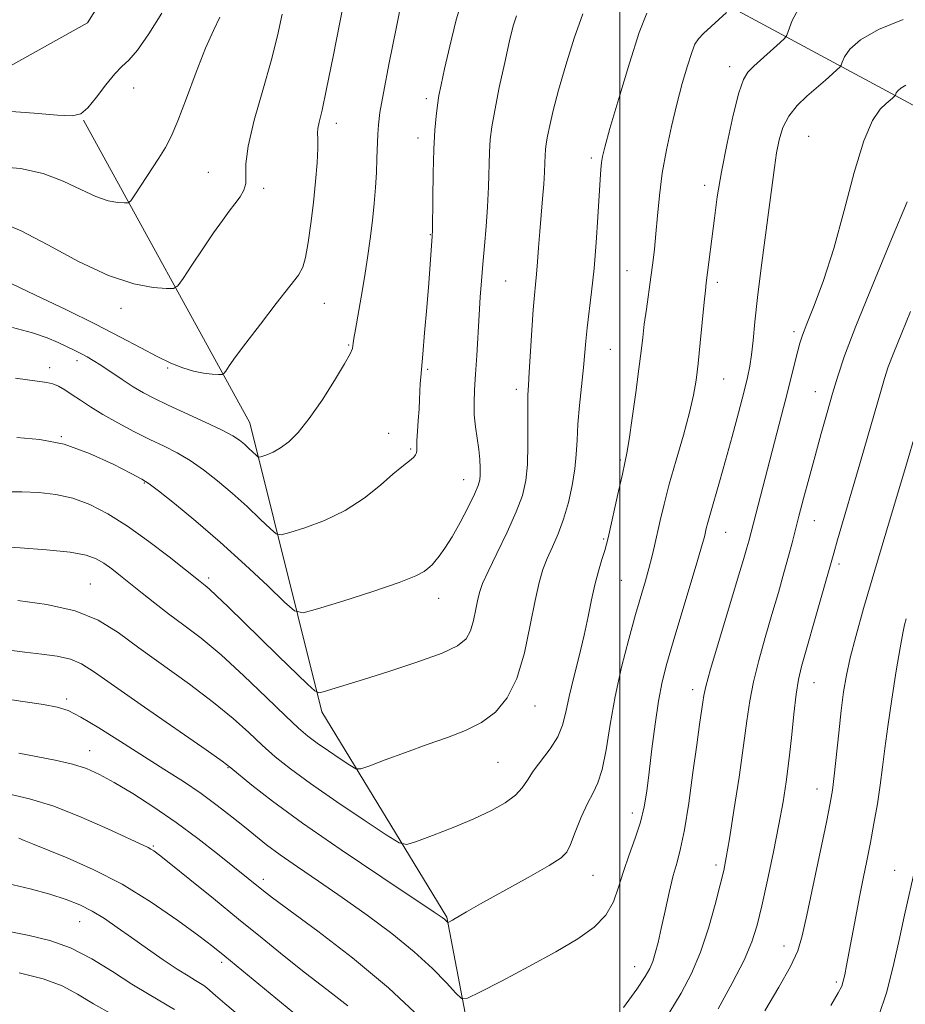
# Model space of a CAD drawing. Extents: x 2167300 to 2170200, y 312300 to 315200.
# Drawn here: x 2168377 to 2168559, y 314050 to 314252 of the extents above; entities that cross this region are included whole.
import ezdxf

# ---------------------------------------------------------------- set-up
doc = ezdxf.new("R2010")
doc.units = 0
doc.header["$MEASUREMENT"] = 0
for name, color, linetype, lineweight in [('32000', 7, 'Continuous', 0), ('DTM HARD BREAKLINE', 7, 'Continuous', 0), ('DTM SPOT ELEVATION', 2, 'Continuous', 13), ('INDEX CONTOUR', 41, 'Continuous', 13), ('INTERMEDIATE CONTOUR', 44, 'Continuous', 0)]:
    doc.layers.add(name, color=color, linetype=linetype, lineweight=lineweight)

msp = doc.modelspace()

# ---------------------------------------------------------------- linework, layer by layer
at = {"layer": '32000', "flags": 128}
msp.add_lwpolyline([(2168500, 315000), (2168500, 312500)], dxfattribs=at)
at = {"layer": 'DTM HARD BREAKLINE'}
for points in [[(2168310.92, 314215.37, 1129.52), (2168343.04, 314230.45, 1127.99), (2168365.76, 314237.6, 1127.39), (2168390.54, 314251.4, 1126.72), (2168397.97, 314263.34, 1125.66), (2168394.79, 314282.04, 1124.72), (2168384.24, 314296.79, 1122.92), (2168371.02, 314310.89, 1122.46), (2168365.16, 314328.94, 1121.52), (2168387.01, 314392.77, 1118.99), (2168408.68, 314435.26, 1117.86), (2168395.14, 314491.37, 1115.79), (2168359.29, 314510.33, 1113.99)], [(2168639.75, 313902.06, 1194.26), (2168618.25, 313964.9, 1181.19), (2168607.12, 313989.66, 1175.86), (2168596.1, 314029.08, 1171.06), (2168580.03, 314103.21, 1164.46), (2168563.3, 314178.68, 1157.79), (2168561.08, 314234.04, 1152.79), (2168492.04, 314271.26, 1140.46), (2168450.86, 314290.26, 1133.46)], [(2168467.07, 313901.44, 1180.66), (2168461.97, 313931.49, 1170.99), (2168450.13, 313951.58, 1164.86), (2168464.46, 313992.13, 1156.06), (2168470.8, 314034.08, 1151.99), (2168464.4, 314067.47, 1147.86), (2168438.74, 314109.68, 1142.46), (2168423.88, 314169.13, 1135.12), (2168389.71, 314231.41, 1128.06)]]:
    msp.add_polyline3d(points, dxfattribs=at)
at = {"layer": 'DTM SPOT ELEVATION'}
for p in [(2168522.6, 314242.38, 1147.45), (2168400.02, 314237.98, 1128.64), (2168460.2, 314235.83, 1137.6), (2168441.66, 314230.72, 1134.53), (2168458.48, 314227.71, 1137.44), (2168538.85, 314228.08, 1151.14), (2168494.12, 314223.62, 1143.66), (2168415.39, 314220.68, 1131.14), (2168426.75, 314217.33, 1132.29), (2168517.44, 314217.99, 1147.5), (2168461.04, 314207.84, 1137.93), (2168501.46, 314200.44, 1145.11), (2168476.51, 314198.29, 1140.93), (2168520.06, 314197.99, 1148.39), (2168397.4, 314192.69, 1132.53), (2168439.23, 314193.7, 1134.8), (2168535.82, 314187.87, 1151.62), (2168444.25, 314185.15, 1135.88), (2168498.05, 314184.23, 1144.93), (2168382.73, 314180.49, 1137.48), (2168388.38, 314181.94, 1136.49), (2168407.01, 314180.39, 1134.25), (2168460.46, 314180.12, 1138.17), (2168521.36, 314178.12, 1148.92), (2168478.73, 314176.01, 1141.56), (2168540.19, 314175.56, 1153.25), (2168385.15, 314166.25, 1140), (2168452.46, 314166.95, 1137.3), (2168456.99, 314163.75, 1137.81), (2168500.12, 314161.51, 1145.79), (2168402.2, 314156.76, 1140.12), (2168467.85, 314157.4, 1139.29), (2168540.01, 314149.03, 1154.76), (2168521.76, 314146.6, 1150.84), (2168496.71, 314145.21, 1145.83), (2168545.07, 314140.07, 1156.37), (2168391.09, 314135.94, 1145.13), (2168415.43, 314137.22, 1141.64), (2168500.29, 314136.74, 1146.94), (2168462.74, 314133.03, 1140.63), (2168539.96, 314115.67, 1156.77), (2168515, 314114.24, 1151.5), (2168386.2, 314112.3, 1149.66), (2168482.58, 314110.91, 1144.63), (2168390.92, 314101.68, 1151.29), (2168474.93, 314099.32, 1144.96), (2168419.4, 314098.16, 1148.11), (2168540.57, 314093.78, 1157.32), (2168502.54, 314088.87, 1149.45), (2168404.07, 314082.06, 1153.83), (2168488.37, 314080.13, 1147.92), (2168519.78, 314078.18, 1153.6), (2168556.51, 314077.09, 1161.22), (2168426.65, 314075.21, 1151.54), (2168494.51, 314076.05, 1148.93), (2168388.89, 314066.51, 1158.85), (2168533.76, 314061.52, 1157.34), (2168418.11, 314058.12, 1156.38), (2168503.03, 314057.27, 1151.26), (2168544.53, 314054.14, 1159.7)]:
    msp.add_point(p, dxfattribs=at)
at = {"layer": 'INDEX CONTOUR', "flags": 128}
for points, elevation in [([(2168417.72, 314252.558), (2168416.392, 314249.811), (2168414.756, 314246.153), (2168412.84, 314241.245), (2168410.868, 314235.9029), (2168409.11, 314231.231), (2168407.739, 314228.012), (2168406.532, 314225.738), (2168405.17, 314223.579), (2168400.23, 314216.022), (2168399.397, 314214.81), (2168398.843, 314214.375), (2168398.091, 314214.348), (2168396.753, 314214.454), (2168394.786, 314214.817), (2168392.231, 314215.661), (2168389.129, 314217.101), (2168385.502, 314218.821), (2168381.37, 314220.398), (2168376.751, 314221.4631), (2168371.653, 314221.868)], 1130), ([(2168558.2491, 314252.077), (2168553.21, 314250.029), (2168549.527, 314247.9201), (2168547.306, 314246.007), (2168546.198, 314244.434), (2168545.742, 314243.315), (2168545.514, 314242.69), (2168545.247, 314242.293), (2168544.711, 314241.785), (2168543.7261, 314240.895), (2168542.31, 314239.637), (2168538.496, 314236.33), (2168536.465, 314234.37), (2168534.74, 314232.218), (2168533.541, 314229.878), (2168532.77, 314227.35), (2168532.245, 314224.631), (2168531.8, 314221.647), (2168530.717, 314213.382), (2168529.068, 314200.996), (2168528.311, 314194.901), (2168527.774, 314189.923), (2168527.4, 314186.05), (2168527.091, 314183.0851), (2168526.745, 314180.745), (2168526.25, 314178.414), (2168525.4929, 314175.389), (2168524.405, 314171.2), (2168523.106, 314166.295), (2168521.76, 314161.354), (2168520.513, 314156.959), (2168518.631, 314150.513), (2168518.101, 314148.6051), (2168517.786, 314147.365), (2168517.3869, 314145.648), (2168516.955, 314144.077), (2168516.044, 314140.986), (2168510.95, 314124.092), (2168509.65, 314119.598), (2168508.707, 314115.834), (2168507.955, 314111.895), (2168507.258, 314107.147), (2168506.6119, 314102.037), (2168506.046, 314097.279), (2168505.557, 314093.394), (2168505.012, 314090.121), (2168504.247, 314087.005), (2168503.162, 314083.693), (2168501.918, 314080.249), (2168500.7411, 314076.839), (2168499.757, 314073.607), (2168498.678, 314070.609), (2168497.117, 314067.882), (2168494.73, 314065.408), (2168491.344, 314062.97), (2168486.833, 314060.299), (2168481.287, 314057.268), (2168475.683, 314054.305), (2168471.2161, 314051.982), (2168468.699, 314050.767), (2168467.414, 314050.72), (2168466.257, 314051.802), (2168464.318, 314053.934), (2168461.443, 314056.873), (2168457.669, 314060.337), (2168453.091, 314064.062), (2168448.0411, 314067.841), (2168442.909, 314071.4851), (2168438.054, 314074.827), (2168433.717, 314077.781), (2168430.107, 314080.285), (2168427.326, 314082.331), (2168425.03, 314084.141), (2168422.769, 314085.9919), (2168420.172, 314088.098), (2168417.193, 314090.42), (2168413.868, 314092.855), (2168410.221, 314095.33), (2168406.24, 314097.902), (2168397.281, 314103.594), (2168392.844, 314106.378), (2168389.158, 314108.584), (2168386.535, 314109.926), (2168384.274, 314110.6581), (2168381.423, 314111.17), (2168377.227, 314111.794), (2168371.726, 314112.6311)], 1150), ([(2168478.727, 314252.806), (2168478.0801, 314250.76), (2168477.3359, 314247.713), (2168476.323, 314243.212), (2168475.211, 314238.065), (2168474.259, 314233.395), (2168473.659, 314230.003), (2168473.35, 314227.4), (2168473.203, 314224.774), (2168472.99, 314217.666), (2168472.804, 314213.573), (2168472.514, 314209.473), (2168472.166, 314205.507), (2168471.825, 314201.785), (2168471.542, 314198.349), (2168471.3019, 314194.959), (2168471.074, 314191.304), (2168470.588, 314182.984), (2168470.346, 314179.114), (2168470.131, 314175.926), (2168470.008, 314173.251), (2168470.053, 314170.794), (2168470.308, 314168.327), (2168471.012, 314163.6071), (2168471.2189, 314161.5671), (2168471.3, 314159.832), (2168471.289, 314158.449), (2168471.185, 314157.3749), (2168470.841, 314156.205), (2168470.075, 314154.44), (2168468.7801, 314151.7719), (2168467.162, 314148.635), (2168465.501, 314145.653), (2168464.038, 314143.327), (2168462.847, 314141.673), (2168461.96, 314140.584), (2168461.373, 314139.938), (2168460.943, 314139.53), (2168460.489, 314139.14), (2168459.736, 314138.561), (2168458.03, 314137.65), (2168454.6239, 314136.28), (2168449.181, 314134.427), (2168443.014, 314132.463), (2168437.849, 314130.863), (2168434.871, 314130.074), (2168433.111, 314130.424), (2168431.059, 314132.212), (2168427.567, 314135.567), (2168422.924, 314139.94), (2168417.784, 314144.608), (2168412.767, 314148.922), (2168408.386, 314152.522), (2168405.1229, 314155.12), (2168403.188, 314156.599), (2168401.702, 314157.545), (2168399.511, 314158.713), (2168395.776, 314160.624), (2168390.924, 314162.8441), (2168385.692, 314164.704), (2168380.689, 314165.716), (2168375.989, 314166.122)], 1140), ([(2168558.914, 314128.788), (2168558.568, 314127.548), (2168558.196, 314125.855), (2168557.656, 314122.868), (2168556.859, 314118.079), (2168555.948, 314112.305), (2168555.119, 314106.691), (2168554.513, 314102.102), (2168554.043, 314098.263), (2168553.565, 314094.616), (2168552.97, 314090.734), (2168552.277, 314086.71), (2168551.541, 314082.767), (2168550.805, 314079.053), (2168550.065, 314075.4151), (2168549.307, 314071.626), (2168548.53, 314067.571), (2168546.643, 314057.474), (2168546.265, 314055.604), (2168545.963, 314054.2959), (2168545.632, 314053.261), (2168544.924, 314051.845), (2168543.4291, 314049.3)], 1160), ([(2168408.419, 314048.475), (2168403.198, 314051.515), (2168399.655, 314053.692), (2168395.667, 314056.262), (2168391.404, 314058.874), (2168387.043, 314061.102), (2168382.734, 314062.639), (2168378.52, 314063.667), (2168374.414, 314064.488)], 1160)]:
    msp.add_lwpolyline(points, dxfattribs=dict(at, elevation=elevation))
at = {"layer": 'INTERMEDIATE CONTOUR', "flags": 128}
for points, elevation in [([(2168443.822, 314258.8771), (2168441.036, 314244.5), (2168439.697, 314237.836), (2168438.744, 314233.454), (2168438.168, 314230.991), (2168437.894, 314229.654), (2168437.837, 314228.696), (2168437.874, 314227.535), (2168437.871, 314225.635), (2168437.721, 314222.617), (2168437.421, 314218.742), (2168436.995, 314214.432), (2168436.474, 314210.111), (2168435.911, 314206.21), (2168435.362, 314203.1629), (2168434.804, 314201.1711), (2168433.876, 314199.506), (2168432.137, 314197.21), (2168429.344, 314193.64), (2168426.066, 314189.428), (2168423.074, 314185.526), (2168420.968, 314182.683), (2168419.6779, 314180.851), (2168418.965, 314179.781), (2168418.572, 314179.24), (2168418.18, 314179.054), (2168417.454, 314179.061), (2168416.1469, 314179.144), (2168414.363, 314179.343), (2168412.298, 314179.743), (2168410.089, 314180.42), (2168407.646, 314181.421), (2168404.822, 314182.7879), (2168401.456, 314184.559), (2168397.322, 314186.759), (2168392.181, 314189.409), (2168386.033, 314192.441), (2168379.845, 314195.412), (2168374.824, 314197.789)], 1134), ([(2168467.924, 314257.31), (2168466.35, 314251.995), (2168465.003, 314246.569), (2168463.955, 314241.919), (2168463.245, 314238.675), (2168462.79, 314236.42), (2168462.474, 314234.4761), (2168462.202, 314232.229), (2168461.965, 314229.308), (2168461.773, 314225.404), (2168461.633, 314220.448), (2168461.539, 314215.3299), (2168461.4369, 314208.781), (2168461.393, 314207.5049), (2168461.194, 314204.558), (2168460.991, 314201.767), (2168460.6901, 314197.855), (2168460.287, 314192.872), (2168459.85, 314187.649), (2168459.466, 314183.213), (2168459.039, 314178.52), (2168458.944, 314177.178), (2168458.8161, 314173.954), (2168458.712, 314171.913), (2168458.552, 314169.616), (2168458.381, 314167.351), (2168458.262, 314165.468), (2168458.232, 314164.219), (2168458.229, 314163.463), (2168458.168, 314162.965), (2168457.974, 314162.522), (2168457.619, 314162.07), (2168457.086, 314161.579), (2168455.15, 314160.056), (2168453.342, 314158.537), (2168450.741, 314156.285), (2168447.421, 314153.652), (2168443.516, 314151.111), (2168439.254, 314149.055), (2168435.228, 314147.541), (2168432.124, 314146.546), (2168430.367, 314146.081), (2168429.328, 314146.287), (2168428.117, 314147.342), (2168426.056, 314149.323), (2168423.316, 314151.9031), (2168420.282, 314154.658), (2168417.277, 314157.224), (2168414.38, 314159.486), (2168411.609, 314161.391), (2168408.948, 314162.935), (2168406.246, 314164.3031), (2168403.3161, 314165.725), (2168400.059, 314167.368), (2168396.726, 314169.135), (2168393.657, 314170.86), (2168391.113, 314172.407), (2168389.044, 314173.756), (2168387.324, 314174.913), (2168385.841, 314175.88), (2168384.54, 314176.635), (2168383.378, 314177.149), (2168382.1461, 314177.444), (2168375.714, 314178.311)], 1138), ([(2168455.249, 314256.544), (2168453.97, 314250.223), (2168452.565, 314243.158), (2168451.376, 314237), (2168450.661, 314232.9529), (2168450.328, 314230.446), (2168450.201, 314228.465), (2168450.0489, 314223.524), (2168449.936, 314220.6), (2168449.758, 314217.5), (2168449.498, 314214.216), (2168449.142, 314210.716), (2168448.682, 314206.985), (2168448.125, 314203.063), (2168447.484, 314199.008), (2168446.787, 314194.942), (2168445.604, 314188.32), (2168445.298, 314186.495), (2168445.157, 314185.501), (2168445.096, 314184.939), (2168444.989, 314184.39), (2168444.533, 314183.343), (2168443.382, 314181.264), (2168441.331, 314177.86), (2168438.742, 314173.801), (2168436.116, 314169.996), (2168433.8529, 314167.161), (2168431.934, 314165.2321), (2168430.237, 314163.952), (2168428.683, 314163.0931), (2168427.361, 314162.545), (2168426.399, 314162.229), (2168425.8619, 314162.087), (2168425.545, 314162.15), (2168425.175, 314162.473), (2168423.708, 314163.866), (2168422.781, 314164.708), (2168421.787, 314165.525), (2168420.3741, 314166.449), (2168418.095, 314167.663), (2168414.709, 314169.272), (2168407.121, 314172.737), (2168404.278, 314174.096), (2168402.021, 314175.287), (2168399.91, 314176.549), (2168397.621, 314178.038), (2168393.279, 314180.96), (2168391.704, 314181.97), (2168390.438, 314182.712), (2168389.242, 314183.346), (2168387.906, 314184.008), (2168386.335, 314184.753), (2168384.465, 314185.612), (2168382.18, 314186.601), (2168379.165, 314187.666), (2168375.055, 314188.736)], 1136), ([(2168505.535, 314253.3571), (2168503.999, 314249.375), (2168501.958, 314243.069), (2168499.783, 314235.861), (2168497.972, 314229.6521), (2168496.8969, 314225.847), (2168496.403, 314223.874), (2168496.209, 314222.662), (2168496.073, 314221.257), (2168495.924, 314219.153), (2168495.468, 314211.456), (2168495.127, 314206.185), (2168494.704, 314200.86), (2168494.207, 314196.081), (2168493.287, 314188.638), (2168492.998, 314185.9361), (2168492.497, 314180.4991), (2168491.7, 314172.712), (2168491.371, 314168.821), (2168491.196, 314165.544), (2168491.053, 314162.623), (2168490.773, 314159.63), (2168490.223, 314156.262), (2168489.4199, 314152.713), (2168488.421, 314149.298), (2168487.29, 314146.267), (2168486.135, 314143.603), (2168485.0751, 314141.221), (2168484.188, 314138.95), (2168483.392, 314136.267), (2168482.565, 314132.561), (2168481.589, 314127.493), (2168480.368, 314121.818), (2168478.807, 314116.563), (2168476.829, 314112.529), (2168474.417, 314109.61), (2168471.566, 314107.478), (2168468.277, 314105.8181), (2168464.5531, 314104.382), (2168460.403, 314102.938), (2168455.947, 314101.341), (2168451.766, 314099.794), (2168448.554, 314098.585), (2168446.74, 314097.96), (2168445.6881, 314097.983), (2168444.496, 314098.674), (2168442.51, 314099.99), (2168440.058, 314101.636), (2168437.714, 314103.253), (2168435.837, 314104.648), (2168433.92, 314106.294), (2168431.24, 314108.828), (2168427.319, 314112.637), (2168422.649, 314117.11), (2168417.968, 314121.386), (2168413.865, 314124.805), (2168410.3271, 314127.501), (2168407.194, 314129.812), (2168404.333, 314132.007), (2168401.7259, 314134.088), (2168397.311, 314137.659), (2168395.48, 314139.082), (2168393.856, 314140.252), (2168392.296, 314141.178), (2168390.215, 314141.908), (2168386.92, 314142.503), (2168382.0631, 314143.008), (2168376.676, 314143.413), (2168372.139, 314143.695)], 1144), ([(2168492.364, 314253.254), (2168490.605, 314248.222), (2168488.886, 314242.703), (2168487.405, 314237.535), (2168486.314, 314233.391), (2168485.577, 314230.282), (2168485.112, 314228.054), (2168484.84, 314226.515), (2168484.7, 314225.335), (2168484.633, 314224.143), (2168484.585, 314222.624), (2168484.509, 314220.66), (2168484.361, 314218.187), (2168484.1141, 314215.192), (2168483.811, 314211.868), (2168483.514, 314208.46), (2168483.27, 314205.195), (2168483.067, 314202.225), (2168482.878, 314199.685), (2168482.681, 314197.572), (2168482.46, 314195.349), (2168482.206, 314192.34), (2168481.917, 314188.157), (2168481.373, 314179.561), (2168481.193, 314176.878), (2168481.091, 314174.822), (2168481.063, 314172.367), (2168481.092, 314168.793), (2168481.101, 314164.59), (2168480.997, 314160.551), (2168480.674, 314157.227), (2168479.969, 314154.195), (2168478.705, 314150.791), (2168476.821, 314146.602), (2168474.717, 314142.228), (2168472.91, 314138.523), (2168471.782, 314136.078), (2168471.176, 314134.426), (2168470.799, 314132.839), (2168470.403, 314130.779), (2168469.906, 314128.472), (2168469.272, 314126.336), (2168468.361, 314124.662), (2168466.634, 314123.2429), (2168463.449, 314121.743), (2168458.481, 314119.938), (2168452.665, 314118.029), (2168447.249, 314116.3281), (2168438.969, 314113.763), (2168438.078, 314113.584), (2168437.252, 314113.998), (2168435.785, 314115.36), (2168429.742, 314121.205), (2168426.019, 314124.828), (2168419.42, 314131.292), (2168417.064, 314133.57), (2168415.561, 314134.96), (2168414.698, 314135.692), (2168413.65, 314136.494), (2168410.638, 314138.9), (2168407.307, 314141.539), (2168403.123, 314144.747), (2168398.751, 314147.885), (2168394.723, 314150.431), (2168391.018, 314152.326), (2168387.478, 314153.6271), (2168383.974, 314154.405), (2168380.483, 314154.788), (2168377.012, 314154.9201), (2168373.5929, 314154.9389)], 1142), ([(2168405.765, 314253.364), (2168403.152, 314249.145), (2168400.763, 314245.789), (2168398.997, 314243.745), (2168397.593, 314242.412), (2168396.128, 314240.924), (2168394.303, 314238.678), (2168392.334, 314236.116), (2168390.569, 314233.94), (2168389.144, 314232.691), (2168387.366, 314232.263), (2168384.334, 314232.384), (2168379.522, 314232.791), (2168373.891, 314233.247)], 1128), ([(2168536.78, 314254.292), (2168535.449, 314251.848), (2168534.356, 314248.89), (2168533.897, 314248.209), (2168532.976, 314247.336), (2168527.589, 314242.472), (2168526.334, 314241.258), (2168525.421, 314239.74), (2168524.505, 314236.982), (2168523.342, 314232.374), (2168522.065, 314226.62), (2168520.91, 314220.7509), (2168520.05, 314215.602), (2168519.441, 314211.217), (2168517.79, 314197.902), (2168517.608, 314196.35), (2168517.358, 314193.928), (2168516.544, 314185.597), (2168516.106, 314181.299), (2168515.703, 314177.882), (2168515.1809, 314174.81), (2168514.341, 314171.244), (2168513.066, 314166.619), (2168511.576, 314161.444), (2168510.173, 314156.498), (2168509.09, 314152.393), (2168508.288, 314149.063), (2168507.105, 314143.809), (2168506.559, 314141.493), (2168505.962, 314139.167), (2168505.254, 314136.64), (2168503.241, 314129.667), (2168501.849, 314124.654), (2168500.37, 314118.892), (2168499.03, 314112.8639), (2168497.99, 314107.042), (2168497.157, 314101.874), (2168496.375, 314097.798), (2168495.507, 314095.044), (2168494.5089, 314093), (2168493.357, 314090.844), (2168492.067, 314088.011), (2168490.816, 314084.958), (2168489.821, 314082.4), (2168489.111, 314080.8), (2168487.967, 314079.619), (2168485.479, 314078.0679), (2168481.129, 314075.6131), (2168471.368, 314070.205), (2168468.46, 314068.561), (2168466.934, 314067.665), (2168466.153, 314067.188), (2168465.589, 314066.858), (2168464.681, 314066.377), (2168464.597, 314066.374), (2168464.5209, 314066.445), (2168464.207, 314066.777), (2168463.96, 314067.003), (2168463.471, 314067.372), (2168461.814, 314068.496), (2168451.047, 314075.65), (2168442.697, 314081.261), (2168434.699, 314086.791), (2168428.558, 314091.286), (2168424.313, 314094.611), (2168420.014, 314098.184), (2168418.234, 314099.5191), (2168414.893, 314101.8561), (2168402.2399, 314110.612), (2168396.054, 314114.9361), (2168391.921, 314117.863), (2168389.26, 314119.572), (2168387.006, 314120.527), (2168384.3, 314121.134), (2168381.109, 314121.571), (2168377.605, 314121.962), (2168373.93, 314122.41)], 1148), ([(2168521.9271, 314253.509), (2168518.768, 314250.629), (2168517.214, 314249.184), (2168516.169, 314248.118), (2168515.458, 314247.021), (2168514.7821, 314245.32), (2168513.905, 314242.5821), (2168512.854, 314238.944), (2168511.721, 314234.681), (2168510.6, 314230.055), (2168509.577, 314225.263), (2168508.74, 314220.489), (2168508.145, 314215.9109), (2168507.733, 314211.688), (2168507.413, 314207.978), (2168507.106, 314204.847), (2168506.771, 314202.01), (2168506.383, 314199.094), (2168505.456, 314192.49), (2168505.039, 314189.385), (2168504.712, 314186.7), (2168504.384, 314183.894), (2168503.934, 314180.246), (2168503.287, 314175.353), (2168502.56, 314170.094), (2168501.917, 314165.6631), (2168501.462, 314162.861), (2168501.064, 314160.894), (2168500.531, 314158.574), (2168499.741, 314155.081), (2168497.601, 314145.475), (2168497.267, 314144.134), (2168496.882, 314142.849), (2168496.298, 314141.009), (2168495.583, 314138.613), (2168494.854, 314135.815), (2168494.19, 314132.729), (2168493.507, 314129.303), (2168492.679, 314125.4461), (2168491.638, 314121.16), (2168490.537, 314116.812), (2168489.5859, 314112.862), (2168488.904, 314109.641), (2168488.234, 314106.962), (2168487.231, 314104.5089), (2168485.673, 314102.044), (2168482.201, 314097.47), (2168480.985, 314095.626), (2168479.905, 314094.022), (2168478.515, 314092.518), (2168476.4391, 314090.993), (2168473.594, 314089.396), (2168469.971, 314087.696), (2168465.702, 314085.912), (2168461.4851, 314084.255), (2168458.16, 314082.99), (2168456.199, 314082.388), (2168454.594, 314082.748), (2168451.972, 314084.381), (2168447.407, 314087.406), (2168441.77, 314091.189), (2168436.382, 314094.906), (2168432.249, 314097.933), (2168429.123, 314100.4479), (2168426.437, 314102.831), (2168423.666, 314105.41), (2168420.4409, 314108.314), (2168416.431, 314111.621), (2168411.477, 314115.339), (2168401.069, 314122.831), (2168396.783, 314125.963), (2168392.693, 314128.508), (2168387.976, 314130.438), (2168382.158, 314131.756), (2168376.153, 314132.581)], 1146), ([(2168430.559, 314253.1751), (2168429.582, 314248.741), (2168428.27, 314243.588), (2168426.546, 314237.537), (2168424.797, 314231.359), (2168423.527, 314226.062), (2168423.072, 314222.391), (2168423.096, 314220.024), (2168423.098, 314218.378), (2168422.682, 314216.951), (2168421.8839, 314215.578), (2168420.846, 314214.18), (2168419.664, 314212.643), (2168418.244, 314210.735), (2168416.445, 314208.193), (2168414.231, 314204.925), (2168411.983, 314201.536), (2168410.187, 314198.801), (2168409.121, 314197.293), (2168408.225, 314196.764), (2168406.731, 314196.758), (2168404.014, 314196.973), (2168400.0179, 314197.711), (2168394.831, 314199.424), (2168388.681, 314202.3329), (2168382.37, 314205.72), (2168376.8429, 314208.634), (2168372.7791, 314210.341)], 1132), ([(2168558.855, 314238.568), (2168557.809, 314237.97), (2168557.18, 314237.429), (2168556.866, 314236.983), (2168556.673, 314236.489), (2168556.597, 314236.377), (2168556.148, 314235.966), (2168555.621, 314235.505), (2168554.774, 314234.784), (2168553.546, 314233.617), (2168551.992, 314231.334), (2168550.193, 314227.147), (2168548.226, 314220.628), (2168546.148, 314212.786), (2168544.008, 314204.992), (2168541.885, 314198.39), (2168539.971, 314193.225), (2168538.485, 314189.514), (2168537.567, 314187.151), (2168537.03, 314185.534), (2168536.604, 314183.934), (2168535.34, 314178.811), (2168534.414, 314175.123), (2168533.2831, 314170.713), (2168526.513, 314144.798), (2168526.125, 314143.409), (2168525.431, 314141.032), (2168524.2159, 314136.967), (2168520.362, 314124.167), (2168518.665, 314118.422), (2168517.69, 314114.913), (2168517.258, 314113.02), (2168517.049, 314111.66), (2168516.389, 314107.084), (2168515.814, 314102.9001), (2168515.0471, 314097.168), (2168514.172, 314090.897), (2168513.299, 314085.385), (2168512.507, 314081.544), (2168511.76, 314078.751), (2168510.991, 314075.997), (2168510.1589, 314072.543), (2168509.315, 314068.72), (2168508.533, 314065.128), (2168507.869, 314062.239), (2168507.294, 314060.023), (2168506.7591, 314058.318), (2168506.166, 314056.892), (2168505.204, 314055.205), (2168503.514, 314052.641), (2168500.788, 314048.8429)], 1152), ([(2168559.084, 314214.59), (2168555.8799, 314206.917), (2168552.023, 314197.593), (2168548.551, 314189.003), (2168546.238, 314182.928), (2168544.817, 314178.73), (2168543.759, 314175.168), (2168542.633, 314171.242), (2168541.407, 314166.907), (2168540.1469, 314162.361), (2168538.919, 314157.819), (2168537.7939, 314153.568), (2168536.845, 314149.9141), (2168535.448, 314144.467), (2168534.708, 314141.692), (2168533.757, 314138.255), (2168532.6031, 314134.204), (2168531.292, 314129.71), (2168529.893, 314124.966), (2168528.559, 314120.253), (2168527.467, 314115.874), (2168526.721, 314111.946), (2168526.139, 314107.846), (2168525.465, 314102.764), (2168524.527, 314096.26), (2168523.478, 314089.382), (2168522.553, 314083.547), (2168521.906, 314079.713), (2168521.361, 314077.009), (2168520.666, 314074.1059), (2168519.619, 314070.021), (2168518.242, 314065.156), (2168516.611, 314060.259), (2168514.768, 314055.885), (2168512.633, 314051.821), (2168510.091, 314047.661)], 1154), ([(2168559.796, 314192.016), (2168557.974, 314187.6119), (2168556.334, 314183.556), (2168555.224, 314180.626), (2168554.432, 314178.219), (2168553.604, 314175.385), (2168551.02, 314166.38), (2168549.377, 314160.706), (2168544.78, 314145.031), (2168543.999, 314142.33), (2168541.295, 314132.721), (2168537.396, 314119.018), (2168536.757, 314116.339), (2168536.27, 314113.325), (2168535.7861, 314109.19), (2168535.281, 314104.361), (2168534.765, 314099.565), (2168534.225, 314095.302), (2168533.577, 314091.156), (2168532.716, 314086.481), (2168531.587, 314080.889), (2168530.346, 314075.026), (2168529.197, 314069.797), (2168528.242, 314065.7991), (2168527.1661, 314062.392), (2168525.55, 314058.629), (2168523.128, 314053.858), (2168520.242, 314048.6099)], 1156), ([(2168561.189, 314168.12), (2168558.588, 314159.4791), (2168555.448, 314148.948), (2168552.455, 314138.837), (2168550.152, 314130.962), (2168548.516, 314125.164), (2168547.381, 314120.794), (2168546.59, 314117.209), (2168546.009, 314113.799), (2168545.516, 314109.963), (2168545.013, 314105.343), (2168544.104, 314096.483), (2168543.754, 314093.596), (2168543.294, 314090.887), (2168542.492, 314086.963), (2168538.44, 314067.833), (2168537.522, 314063.604), (2168536.592, 314060.526), (2168535.099, 314057.309), (2168532.69, 314053.024), (2168529.809, 314048.2)], 1158), ([(2168458.961, 314046.775), (2168452.4181, 314052.921), (2168445.048, 314059.054), (2168437.888, 314064.554), (2168428.587, 314071.436), (2168426.722, 314072.865), (2168417.262, 314080.494), (2168413.235, 314083.635), (2168408.768, 314086.938), (2168404.173, 314090.087), (2168399.8, 314092.885), (2168396.008, 314095.165), (2168392.999, 314096.821), (2168390.334, 314098.002), (2168387.414, 314098.9221), (2168383.835, 314099.753), (2168379.974, 314100.516), (2168376.4, 314101.193)], 1152), ([(2168444.05, 314049.2391), (2168439.757, 314052.568), (2168435.339, 314055.954), (2168430.929, 314059.445), (2168426.404, 314063.118), (2168421.579, 314067.062), (2168416.423, 314071.25), (2168411.53, 314075.202), (2168407.648, 314078.319), (2168405.306, 314080.182), (2168404.14, 314081.071), (2168403.564, 314081.445), (2168402.979, 314081.741), (2168394.716, 314085.585), (2168389.236, 314088.015), (2168383.601, 314090.241), (2168378.571, 314091.807), (2168374.179, 314092.8051)], 1154), ([(2168438.555, 314043.096), (2168418.783, 314059.425), (2168416.289, 314061.404), (2168413.393, 314063.592), (2168409.074, 314066.76), (2168403.6131, 314070.5241), (2168397.615, 314074.21), (2168391.673, 314077.265), (2168386.31, 314079.625), (2168379.194, 314082.505), (2168377.463, 314083.228), (2168376.357, 314083.664)], 1156), ([(2168560.796, 314077.841), (2168558.577, 314067.865), (2168557.406, 314062.43), (2168556.183, 314057.026), (2168554.828, 314051.887), (2168553.295, 314047.219)], 1162), ([(2168421.7501, 314047.121), (2168418.743, 314049.682), (2168416.864, 314051.32), (2168415.0361, 314052.933), (2168414.464, 314053.369), (2168413.773, 314053.804), (2168412.7311, 314054.412), (2168411.179, 314055.343), (2168408.983, 314056.742), (2168406.094, 314058.681), (2168402.823, 314060.945), (2168399.566, 314063.243), (2168396.6341, 314065.334), (2168393.977, 314067.1591), (2168391.455, 314068.706), (2168388.909, 314069.983), (2168386.103, 314071.092), (2168382.78, 314072.157), (2168378.748, 314073.269), (2168374.082, 314074.394)], 1158), ([(2168395.6409, 314047.391), (2168391.76, 314049.644), (2168388.469, 314051.618), (2168385.266, 314053.3001), (2168381.408, 314054.739), (2168376.427, 314055.97)], 1162)]:
    msp.add_lwpolyline(points, dxfattribs=dict(at, elevation=elevation))

doc.saveas('drawing.dxf')
